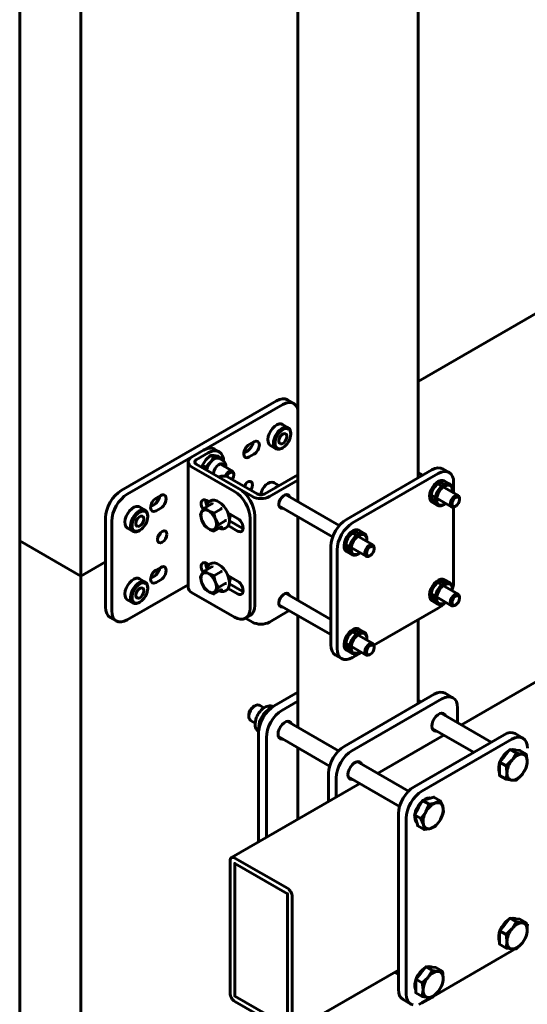
# Model space of a CAD drawing. Units: millimetres. Extents: x 14.9 to 46.2, y 10.8 to 32.3.
# Drawn here: x 17.3 to 17.7, y 18 to 18.9 of the extents above; entities that cross this region are included whole.
import ezdxf

# ---------------------------------------------------------------- set-up
doc = ezdxf.new("R2010")
doc.units = ezdxf.units.MM
doc.layers.add('PDF _Геометрия', color=7, linetype='Continuous')

msp = doc.modelspace()

# ---------------------------------------------------------------- linework, layer by layer
at = {"layer": 'PDF _Геометрия', "lineweight": 60}
for points in [[(17.50371, 19.40913), (17.50371, 18.4262)], [(17.61164, 18.44752), (17.61164, 19.40551)], [(17.50001, 18.51416), (17.49445, 18.51738), (17.49233, 18.51816), (17.48993, 18.51826), (17.48732, 18.51766), (17.4846, 18.51639), (17.3454, 18.43605), (17.3427, 18.43417), (17.34008, 18.43174), (17.33768, 18.42887), (17.33557, 18.42566), (17.33383, 18.42223), (17.33254, 18.4187), (17.33175, 18.41523), (17.33149, 18.41194), (17.33149, 18.33158), (17.33175, 18.32859), (17.33254, 18.32603), (17.33383, 18.32399), (17.33557, 18.32256), (17.34114, 18.31934)], [(17.4055, 18.3518), (17.35097, 18.32031), (17.34826, 18.31906), (17.34565, 18.31846), (17.34324, 18.31856), (17.34114, 18.31934), (17.3394, 18.32078), (17.33811, 18.32281), (17.33732, 18.32537), (17.33706, 18.32835), (17.33706, 18.40873), (17.33732, 18.41202), (17.33811, 18.41549), (17.3394, 18.41901), (17.34114, 18.42244), (17.34324, 18.42566), (17.34565, 18.42853), (17.34826, 18.43095), (17.35097, 18.43283), (17.49017, 18.51319), (17.49289, 18.51445), (17.4955, 18.51503), (17.4979, 18.51494), (17.50001, 18.51416), (17.50175, 18.51273), (17.50303, 18.51069), (17.50371, 18.50864)], [(17.49507, 18.49244), (17.49007, 18.49533), (17.48883, 18.49577), (17.48701, 18.49573), (17.48503, 18.49502), (17.48301, 18.49367), (17.48111, 18.49181), (17.47945, 18.48953), (17.47814, 18.48701), (17.47726, 18.48441), (17.47689, 18.48189), (17.47704, 18.47967), (17.47771, 18.47785), (17.47885, 18.47659), (17.47914, 18.47639), (17.48415, 18.47351)], [(17.49733, 18.48663), (17.49733, 18.48744)], [(17.46367, 18.47941), (17.46365, 18.47921), (17.46307, 18.47705), (17.46199, 18.47492), (17.46051, 18.4731), (17.45885, 18.4718), (17.45542, 18.46983)], [(17.46025, 18.47742), (17.46442, 18.47984)], [(17.4332, 18.47077), (17.42903, 18.47319), (17.42692, 18.47396), (17.42451, 18.47406), (17.4219, 18.47346), (17.41918, 18.4722), (17.40863, 18.46612), (17.40731, 18.46519), (17.40632, 18.46412), (17.40571, 18.46296), (17.4055, 18.46176), (17.40571, 18.46056), (17.40632, 18.45941), (17.40731, 18.45834), (17.40863, 18.45741), (17.44701, 18.43524), (17.44974, 18.43337), (17.45235, 18.43095), (17.45475, 18.42808), (17.45686, 18.42485), (17.4586, 18.42142), (17.45988, 18.41789), (17.46067, 18.41442), (17.46095, 18.41113), (17.46095, 18.33077), (17.46067, 18.32778), (17.45988, 18.32523), (17.4586, 18.32319), (17.45686, 18.32176), (17.45475, 18.32098), (17.45235, 18.32088), (17.44974, 18.32146), (17.44701, 18.32273), (17.40863, 18.34489), (17.40731, 18.34583), (17.40632, 18.34688), (17.40571, 18.34805), (17.4055, 18.34924), (17.4055, 18.46176)], [(17.45686, 18.32176), (17.46104, 18.32416), (17.46276, 18.3256), (17.46406, 18.32763), (17.46485, 18.3302), (17.46511, 18.33317), (17.46511, 18.41355), (17.46485, 18.41684), (17.46406, 18.42031), (17.46276, 18.42383), (17.46104, 18.42727), (17.45893, 18.43048), (17.45653, 18.43335), (17.45392, 18.43578), (17.4512, 18.43766), (17.41281, 18.45981), (17.41221, 18.46023), (17.41178, 18.46071), (17.4115, 18.46123), (17.41142, 18.46176), (17.4115, 18.4623), (17.41178, 18.46281), (17.41221, 18.46328), (17.41281, 18.4637), (17.42336, 18.4698), (17.42607, 18.47105), (17.42868, 18.47164), (17.43108, 18.47155), (17.4332, 18.47077), (17.43493, 18.46934), (17.43622, 18.4673), (17.43701, 18.46474), (17.43725, 18.46273)], [(17.42538, 18.46746), (17.42822, 18.46751), (17.42849, 18.46749), (17.43233, 18.46684), (17.43513, 18.46523)], [(17.43658, 18.46308), (17.43371, 18.46474), (17.43303, 18.46503), (17.43226, 18.46519), (17.42817, 18.46585)], [(17.46442, 18.46859), (17.46025, 18.46617)], [(17.48539, 18.47306), (17.48721, 18.4731), (17.4892, 18.47381), (17.48961, 18.47405), (17.49031, 18.47445)], [(17.41803, 18.4568), (17.41842, 18.45881)], [(17.42158, 18.45476), (17.42121, 18.4572)], [(17.42207, 18.45446), (17.42236, 18.45558), (17.42276, 18.45676), (17.42326, 18.45792), (17.42386, 18.45906), (17.42456, 18.46014), (17.42531, 18.46116), (17.42613, 18.4621), (17.42699, 18.46294), (17.42788, 18.46366), (17.42879, 18.46426), (17.4297, 18.4647), (17.43058, 18.46502), (17.43145, 18.46517), (17.43226, 18.46519), (17.43251, 18.46516), (17.43513, 18.46523), (17.43535, 18.4638)], [(17.43796, 18.45774), (17.43781, 18.4583), (17.43703, 18.45952), (17.43582, 18.4601), (17.43432, 18.45999), (17.4327, 18.4592), (17.4311, 18.45783), (17.42974, 18.45601), (17.42872, 18.45394), (17.4282, 18.45184), (17.42813, 18.45096)], [(17.4451, 18.45362), (17.43414, 18.45994)], [(17.43653, 18.45856), (17.43636, 18.45913), (17.43582, 18.4601)], [(17.43915, 18.45705), (17.43922, 18.45774), (17.43914, 18.45892), (17.43864, 18.46071), (17.43774, 18.46213), (17.43657, 18.46306)], [(17.50371, 18.4503), (17.47406, 18.43317), (17.47333, 18.43283), (17.4725, 18.43258), (17.47161, 18.43242), (17.47068, 18.43237), (17.46975, 18.43242), (17.46886, 18.43258), (17.46804, 18.43283), (17.46732, 18.43317), (17.44285, 18.4473), (17.44013, 18.44856), (17.43751, 18.44914), (17.43511, 18.44905), (17.433, 18.44827), (17.4329, 18.44821)], [(17.44632, 18.4501), (17.44632, 18.45091), (17.44607, 18.45241), (17.44535, 18.45345), (17.44424, 18.45388), (17.44288, 18.45367), (17.44142, 18.45283), (17.44006, 18.45146), (17.43895, 18.44976), (17.4386, 18.44898)], [(17.44493, 18.44609), (17.44531, 18.44667), (17.44606, 18.44842), (17.44632, 18.4501), (17.44606, 18.45149), (17.44531, 18.45235), (17.44418, 18.45258), (17.44285, 18.45212), (17.44151, 18.45105), (17.44039, 18.44952), (17.43993, 18.44862)], [(17.63921, 18.45228), (17.63364, 18.45551), (17.63153, 18.45628), (17.62913, 18.45638), (17.62651, 18.45578), (17.62379, 18.45453), (17.54724, 18.41034), (17.54453, 18.40845), (17.54192, 18.40603), (17.5395, 18.40316), (17.5374, 18.39995), (17.53567, 18.39651), (17.53438, 18.39299), (17.53358, 18.38952), (17.53332, 18.38623), (17.53332, 18.29783), (17.53358, 18.29484), (17.53438, 18.29228), (17.53567, 18.29024), (17.5374, 18.28881), (17.54297, 18.28559)], [(17.64328, 18.43402), (17.64328, 18.44327), (17.64301, 18.44626), (17.64222, 18.44881), (17.64095, 18.45085), (17.63921, 18.45228), (17.6371, 18.45308), (17.6347, 18.45316), (17.63208, 18.45258), (17.62936, 18.45131), (17.55281, 18.40712), (17.5501, 18.40524), (17.54749, 18.40283), (17.54507, 18.39995), (17.54296, 18.39673), (17.54124, 18.3933), (17.53995, 18.38977), (17.53915, 18.3863), (17.53889, 18.38301), (17.53889, 18.2946), (17.53915, 18.29162), (17.53995, 18.28906), (17.54124, 18.28703), (17.54296, 18.28559), (17.54507, 18.28481), (17.54749, 18.28471), (17.5501, 18.28531), (17.55281, 18.28656), (17.56082, 18.2912)], [(17.61578, 18.44991), (17.61164, 18.45228)], [(17.43867, 18.44488), (17.46314, 18.43076), (17.46475, 18.42999), (17.4666, 18.42942), (17.4686, 18.42908), (17.47068, 18.42895), (17.47276, 18.42908), (17.47476, 18.42942), (17.47661, 18.42999), (17.47822, 18.43076), (17.50371, 18.44548)], [(17.45553, 18.43998), (17.4556, 18.44012), (17.45672, 18.44187), (17.45811, 18.44326), (17.45958, 18.4441), (17.46097, 18.44433), (17.4621, 18.44388), (17.46285, 18.44283), (17.4631, 18.4413), (17.46285, 18.43948), (17.4621, 18.43758), (17.46149, 18.43653)], [(17.4572, 18.44241), (17.45654, 18.44078), (17.45592, 18.43974)], [(17.48251, 18.44289), (17.48197, 18.44324), (17.48039, 18.44352), (17.47871, 18.44326), (17.47693, 18.44246), (17.47517, 18.44114), (17.47356, 18.43939), (17.47218, 18.43734), (17.47115, 18.43512), (17.47053, 18.43284), (17.47049, 18.43239)], [(17.48679, 18.44052), (17.48257, 18.44296)], [(17.48364, 18.4387), (17.48411, 18.43906), (17.48621, 18.44027), (17.48668, 18.44046)], [(17.63983, 18.44181), (17.63483, 18.4447), (17.63358, 18.44514), (17.63178, 18.4451), (17.62979, 18.44439), (17.62778, 18.44306), (17.62588, 18.44119), (17.62421, 18.43891), (17.6229, 18.43638), (17.62203, 18.43378), (17.62165, 18.43128), (17.62181, 18.42905), (17.62247, 18.42723), (17.62361, 18.42596), (17.6239, 18.42578), (17.62892, 18.42288)], [(17.64742, 18.43164), (17.62922, 18.44214)], [(17.3719, 18.4216), (17.37533, 18.42359), (17.377, 18.42488), (17.37847, 18.42671), (17.37956, 18.42884), (17.38014, 18.43101), (17.38015, 18.43119)], [(17.37563, 18.42387), (17.37695, 18.42553), (17.37807, 18.42759), (17.37879, 18.42974), (17.37895, 18.43049)], [(17.3809, 18.43162), (17.37672, 18.42921)], [(17.49039, 18.42026), (17.48999, 18.42017), (17.48857, 18.42023), (17.48749, 18.42096), (17.48683, 18.4223), (17.48671, 18.42406), (17.4871, 18.42609), (17.48797, 18.42814), (17.48925, 18.43001), (17.49076, 18.43149), (17.49236, 18.43241), (17.49388, 18.43269), (17.49515, 18.43228), (17.49603, 18.43124), (17.49629, 18.43049)], [(17.54081, 18.4048), (17.49274, 18.43255)], [(17.62331, 18.43192), (17.64151, 18.42141)], [(17.6421, 18.43601), (17.6421, 18.43681)], [(17.36701, 18.41851), (17.362, 18.42139), (17.36076, 18.42184), (17.35895, 18.4218), (17.35697, 18.42109), (17.35496, 18.41976), (17.35306, 18.41788), (17.35139, 18.4156), (17.35007, 18.41308), (17.34921, 18.41048), (17.34883, 18.40798), (17.34899, 18.40574), (17.34965, 18.40392), (17.35079, 18.40266), (17.35108, 18.40248), (17.3561, 18.39958)], [(17.42425, 18.42588), (17.42196, 18.4272), (17.42031, 18.42783), (17.41883, 18.4277), (17.41775, 18.42683), (17.41717, 18.42533), (17.41717, 18.42337), (17.41775, 18.4212), (17.41883, 18.41908), (17.41904, 18.41876)], [(17.42704, 18.42505), (17.42704, 18.42503), (17.42704, 18.42476), (17.42697, 18.42448), (17.42686, 18.42427), (17.4267, 18.42413), (17.42051, 18.42056)], [(17.42242, 18.42251), (17.42192, 18.42362), (17.42135, 18.42578), (17.42132, 18.42753)], [(17.43325, 18.40256), (17.43511, 18.40198), (17.43721, 18.40191), (17.43906, 18.40246), (17.44054, 18.40356), (17.44163, 18.4051), (17.44229, 18.40705), (17.44253, 18.40935), (17.44232, 18.41191), (17.44167, 18.4146), (17.4406, 18.4173), (17.43917, 18.41987), (17.43745, 18.42223), (17.4355, 18.42424), (17.4334, 18.42585), (17.43122, 18.42696), (17.42906, 18.42752), (17.427, 18.42744), (17.42524, 18.42674), (17.42385, 18.42553), (17.42286, 18.42389), (17.42228, 18.42185), (17.42226, 18.42158)], [(17.48683, 18.42231), (17.5349, 18.39456)], [(17.62936, 18.42824), (17.62951, 18.42834)], [(17.63015, 18.42244), (17.63197, 18.42248), (17.63395, 18.4232), (17.63438, 18.42342), (17.63507, 18.42383)], [(17.63122, 18.42294), (17.63296, 18.42298), (17.63485, 18.4237), (17.63611, 18.42452)], [(17.64446, 18.4217), (17.64524, 18.42214)], [(17.64864, 18.42805), (17.64864, 18.42894)], [(17.36928, 18.4127), (17.36928, 18.41351)], [(17.37672, 18.41796), (17.3809, 18.42037)], [(17.42856, 18.41592), (17.42489, 18.41735), (17.42392, 18.41788), (17.42113, 18.41995), (17.42051, 18.42056), (17.41789, 18.41734), (17.41775, 18.41714), (17.4165, 18.41484), (17.41789, 18.40931), (17.41803, 18.40894), (17.42051, 18.40449), (17.42113, 18.40388), (17.42392, 18.40181), (17.42489, 18.40128), (17.42856, 18.39985), (17.43474, 18.40341), (17.43493, 18.40348), (17.43513, 18.40345), (17.43535, 18.40335), (17.43553, 18.40317), (17.43554, 18.40316), (17.43486, 18.40345)], [(17.43978, 18.4092), (17.4395, 18.40926), (17.43921, 18.40926), (17.43896, 18.40921), (17.43875, 18.40913), (17.43257, 18.40556), (17.42995, 18.41038), (17.42981, 18.41076), (17.42856, 18.41592), (17.43474, 18.41949), (17.43493, 18.41962), (17.43513, 18.41977), (17.43535, 18.41995), (17.43553, 18.42014), (17.43554, 18.42014)], [(17.44981, 18.41113), (17.44104, 18.4162)], [(17.44249, 18.41099), (17.44278, 18.41148), (17.44326, 18.4131), (17.44329, 18.41491)], [(17.6421, 18.3477), (17.64222, 18.3481), (17.64301, 18.35158), (17.64328, 18.35487), (17.64328, 18.42121)], [(17.42856, 18.39985), (17.42995, 18.40235), (17.43008, 18.40255), (17.43257, 18.40556)], [(17.44138, 18.40476), (17.44981, 18.39988)], [(17.44307, 18.41201), (17.4424, 18.41144)], [(17.45464, 18.40196), (17.45399, 18.4023), (17.44249, 18.40892)], [(17.50371, 18.41256), (17.50371, 18.3378)], [(17.35733, 18.39913), (17.35915, 18.39917), (17.36113, 18.39989), (17.36156, 18.40012), (17.36225, 18.40052)], [(17.38064, 18.39821), (17.37999, 18.39659), (17.37885, 18.39485), (17.37839, 18.39431)], [(17.56328, 18.39762), (17.55826, 18.40051), (17.55703, 18.40095), (17.55522, 18.40091), (17.55324, 18.4002), (17.55122, 18.39887), (17.54932, 18.39699), (17.54765, 18.39471), (17.54633, 18.39219), (17.54547, 18.38959), (17.5451, 18.38709), (17.54525, 18.38485), (17.54592, 18.38303), (17.54706, 18.38177), (17.54735, 18.38159), (17.55236, 18.37869)], [(17.57086, 18.38745), (17.55265, 18.39795)], [(17.54675, 18.38771), (17.56495, 18.37721)], [(17.56554, 18.39181), (17.56554, 18.39262)], [(17.55281, 18.38405), (17.55296, 18.38414)], [(17.5536, 18.37824), (17.55542, 18.37828), (17.55739, 18.37901), (17.55782, 18.37923), (17.55851, 18.37963)], [(17.55467, 18.37874), (17.5564, 18.37878), (17.55829, 18.37951), (17.55956, 18.38033)], [(17.5679, 18.37751), (17.56868, 18.37795)], [(17.57208, 18.38385), (17.57208, 18.38474)], [(17.42425, 18.36963), (17.42196, 18.37095), (17.42031, 18.37156), (17.41883, 18.37144), (17.41775, 18.37058), (17.41717, 18.36906), (17.41717, 18.36712), (17.41775, 18.36494), (17.41883, 18.36281), (17.41904, 18.36251)], [(17.42704, 18.36878), (17.42704, 18.36849), (17.42697, 18.36823), (17.42686, 18.36802), (17.4267, 18.36787), (17.42051, 18.3643)], [(17.42242, 18.36624), (17.42192, 18.36735), (17.42135, 18.36952), (17.42132, 18.37127)], [(17.43325, 18.3463), (17.43511, 18.34571), (17.43721, 18.34564), (17.43906, 18.3462), (17.44054, 18.3473), (17.44163, 18.34885), (17.44229, 18.3508), (17.44253, 18.35309), (17.44232, 18.35566), (17.44167, 18.35835), (17.4406, 18.36103), (17.43917, 18.36362), (17.43745, 18.36596), (17.4355, 18.36799), (17.4334, 18.3696), (17.43122, 18.37071), (17.42906, 18.37126), (17.427, 18.37117), (17.42524, 18.37048), (17.42385, 18.36927), (17.42286, 18.36763), (17.42228, 18.3656), (17.42226, 18.36531)], [(17.42353, 18.37005), (17.42308, 18.36912), (17.42261, 18.36794), (17.42274, 18.36831), (17.42315, 18.37026)], [(17.3719, 18.35731), (17.37533, 18.3593), (17.377, 18.36059), (17.37847, 18.36241), (17.37956, 18.36453), (17.38014, 18.36671), (17.38015, 18.36689)], [(17.37563, 18.35958), (17.37695, 18.36124), (17.37807, 18.3633), (17.37879, 18.36544), (17.37895, 18.3662)], [(17.3809, 18.36733), (17.37672, 18.36492)], [(17.42856, 18.35966), (17.42489, 18.3611), (17.42392, 18.36163), (17.42113, 18.3637), (17.42051, 18.3643), (17.41789, 18.36109), (17.41775, 18.36088), (17.4165, 18.35859), (17.41789, 18.35305), (17.41803, 18.35269), (17.42051, 18.34823), (17.42113, 18.34762), (17.42392, 18.34555), (17.42489, 18.34503), (17.42856, 18.34359), (17.43474, 18.34716), (17.43493, 18.34721), (17.43513, 18.3472), (17.43535, 18.34709), (17.43553, 18.34691), (17.43554, 18.34691), (17.43486, 18.3472)], [(17.42214, 18.36703), (17.42261, 18.36794)], [(17.43978, 18.35295), (17.4395, 18.35299), (17.43921, 18.35301), (17.43896, 18.35296), (17.43875, 18.35287), (17.43257, 18.34931), (17.42995, 18.35413), (17.42981, 18.35449), (17.42856, 18.35966), (17.43474, 18.36323), (17.43493, 18.36335), (17.43513, 18.36352), (17.43535, 18.3637), (17.43553, 18.36388), (17.43554, 18.36388)], [(17.44981, 18.35488), (17.44104, 18.35994)], [(17.36701, 18.35421), (17.362, 18.3571), (17.36076, 18.35755), (17.35895, 18.35751), (17.35697, 18.3568), (17.35496, 18.35545), (17.35306, 18.35359), (17.35139, 18.35131), (17.35007, 18.34878), (17.34921, 18.34619), (17.34883, 18.34367), (17.34899, 18.34145), (17.34965, 18.33963), (17.35079, 18.33837), (17.35108, 18.33817), (17.3561, 18.33528)], [(17.37672, 18.35367), (17.3809, 18.35608)], [(17.44314, 18.35584), (17.4424, 18.35517)], [(17.44249, 18.35474), (17.44278, 18.35521), (17.44326, 18.35685), (17.44328, 18.35871)], [(17.45464, 18.34571), (17.45399, 18.34603), (17.44249, 18.35267)], [(17.63983, 18.35341), (17.63483, 18.3563), (17.63358, 18.35674), (17.63178, 18.3567), (17.62979, 18.35599), (17.62778, 18.35464), (17.62588, 18.35278), (17.62421, 18.35051), (17.6229, 18.34798), (17.62203, 18.34538), (17.62165, 18.34288), (17.62181, 18.34064), (17.62247, 18.33883), (17.62361, 18.33756), (17.6239, 18.33738), (17.62892, 18.33448)], [(17.64742, 18.34324), (17.62922, 18.35374)], [(17.36928, 18.34841), (17.36928, 18.34921)], [(17.42856, 18.34359), (17.42995, 18.34609), (17.43008, 18.3463), (17.43257, 18.34931)], [(17.44138, 18.34849), (17.44981, 18.34362)], [(17.49039, 18.33185), (17.48999, 18.33176), (17.48857, 18.33183), (17.48749, 18.33256), (17.48683, 18.33389), (17.48671, 18.33566), (17.4871, 18.33769), (17.48797, 18.33974), (17.48925, 18.3416), (17.49076, 18.34309), (17.49236, 18.34401), (17.49388, 18.34428), (17.49515, 18.34388), (17.49603, 18.34283), (17.49629, 18.34209)], [(17.53332, 18.32071), (17.49274, 18.34413)], [(17.62331, 18.34351), (17.64151, 18.33301)], [(17.6421, 18.3476), (17.6421, 18.34841)], [(17.85397, 18.34381), (17.65021, 18.22617)], [(17.35733, 18.33484), (17.35915, 18.33488), (17.36113, 18.33559), (17.36156, 18.33583), (17.36225, 18.33623)], [(17.48683, 18.33391), (17.53332, 18.30708)], [(17.57192, 18.29759), (17.62936, 18.33076), (17.63208, 18.33264), (17.6347, 18.33506), (17.63499, 18.33537)], [(17.62936, 18.33984), (17.62951, 18.33994)], [(17.63015, 18.33403), (17.63197, 18.33408), (17.63395, 18.33478), (17.63438, 18.33502), (17.63507, 18.33542)], [(17.63122, 18.33452), (17.63296, 18.33458), (17.63485, 18.3353), (17.63611, 18.33612)], [(17.64446, 18.3333), (17.64524, 18.33374)], [(17.64864, 18.33964), (17.64864, 18.34053)], [(17.45696, 18.32181), (17.46314, 18.31824), (17.46475, 18.31748), (17.4666, 18.31691), (17.4686, 18.31656), (17.47068, 18.31644), (17.47276, 18.31656), (17.47476, 18.31691), (17.47661, 18.31748), (17.47822, 18.31824), (17.4961, 18.32856)], [(17.50371, 18.32416), (17.50371, 18.22396)], [(17.61164, 18.24541), (17.61164, 18.32053)], [(17.56328, 18.30921), (17.55826, 18.3121), (17.55703, 18.31255), (17.55522, 18.31251), (17.55324, 18.3118), (17.55122, 18.31045), (17.54932, 18.30859), (17.54765, 18.30631), (17.54633, 18.30378), (17.54547, 18.30119), (17.5451, 18.29867), (17.54525, 18.29645), (17.54592, 18.29463), (17.54706, 18.29337), (17.54735, 18.29317), (17.55236, 18.29028)], [(17.57086, 18.29903), (17.55265, 18.30955)], [(17.54675, 18.29931), (17.56495, 18.28881)], [(17.56554, 18.30341), (17.56554, 18.30421)], [(17.55281, 18.29564), (17.55296, 18.29574)], [(17.5536, 18.28984), (17.55542, 18.28988), (17.55739, 18.29059), (17.55782, 18.29083), (17.55851, 18.29123)], [(17.55467, 18.29033), (17.5564, 18.29038), (17.55829, 18.2911), (17.55956, 18.29192)], [(17.5679, 18.2891), (17.56868, 18.28955)], [(17.57208, 18.29545), (17.57208, 18.29634)], [(17.4686, 18.12134), (17.4686, 18.21906), (17.46888, 18.22235), (17.46967, 18.22583), (17.47095, 18.22935), (17.47268, 18.23278), (17.47479, 18.23601), (17.4772, 18.23888), (17.47981, 18.2413), (17.48253, 18.24317), (17.50371, 18.25541)], [(17.64268, 18.25059), (17.63572, 18.2546), (17.63361, 18.25538), (17.63121, 18.25548), (17.6286, 18.25488), (17.62589, 18.25363), (17.54515, 18.20702), (17.54243, 18.20514), (17.53982, 18.20273), (17.53742, 18.19985), (17.53531, 18.19663), (17.53358, 18.1932), (17.53229, 18.18967), (17.5315, 18.1862), (17.53124, 18.18291), (17.53124, 18.15749)], [(17.47557, 18.12535), (17.47557, 18.21505), (17.47583, 18.21834), (17.47663, 18.22181), (17.4779, 18.22534), (17.47964, 18.22877), (17.48175, 18.23199), (17.48415, 18.23487), (17.48676, 18.23728), (17.48949, 18.23916), (17.50371, 18.24738)], [(17.5382, 18.16151), (17.5382, 18.17889), (17.53846, 18.18219), (17.53925, 18.18566), (17.54054, 18.18917), (17.54226, 18.19262), (17.54438, 18.19583), (17.54679, 18.1987), (17.5494, 18.20113), (17.55211, 18.20301), (17.63285, 18.2496), (17.63556, 18.25087), (17.63817, 18.25146), (17.64058, 18.25137), (17.64268, 18.25059), (17.64442, 18.24914), (17.64571, 18.24712), (17.6465, 18.24455), (17.64676, 18.24158), (17.64676, 18.22816)], [(17.61426, 18.24692), (17.61164, 18.24844)], [(17.46538, 18.24342), (17.46442, 18.24287), (17.46376, 18.24244), (17.46232, 18.24108), (17.4611, 18.23933), (17.46025, 18.23739), (17.45983, 18.23548), (17.45982, 18.23489), (17.45982, 18.23378)], [(17.47342, 18.24145), (17.46932, 18.24381), (17.46893, 18.24399), (17.46751, 18.24417), (17.4659, 18.2437), (17.46425, 18.24264), (17.4627, 18.24108), (17.46138, 18.23914), (17.46042, 18.23703), (17.45989, 18.23491), (17.45986, 18.23298), (17.46032, 18.23139), (17.46122, 18.23033), (17.46145, 18.23017), (17.46554, 18.22781)], [(17.47096, 18.22937), (17.4697, 18.2301), (17.47308, 18.23578), (17.4734, 18.23619), (17.47874, 18.24135), (17.4794, 18.24096)], [(17.4802, 18.24139), (17.47874, 18.24135)], [(17.62815, 18.22073), (17.62746, 18.22063), (17.62596, 18.22088), (17.62479, 18.22176), (17.62406, 18.2232), (17.62379, 18.2251), (17.62406, 18.22728), (17.62479, 18.22959), (17.62596, 18.23181), (17.62746, 18.2338), (17.62917, 18.23535), (17.63096, 18.23639), (17.63267, 18.2368), (17.63417, 18.23655), (17.63533, 18.23567), (17.63603, 18.23437)], [(17.6769, 18.21076), (17.63197, 18.2367)], [(17.4697, 18.2301), (17.46935, 18.22877), (17.46889, 18.22453), (17.46895, 18.22285), (17.46906, 18.22212)], [(17.49036, 18.21349), (17.48967, 18.21339), (17.48817, 18.21364), (17.487, 18.21452), (17.48625, 18.21596), (17.486, 18.21787), (17.48625, 18.22005), (17.487, 18.22234), (17.48817, 18.22458), (17.48967, 18.22656), (17.49138, 18.22812), (17.49315, 18.22916), (17.49488, 18.22956), (17.49638, 18.22931), (17.49754, 18.22844), (17.49824, 18.22713)], [(17.54007, 18.20298), (17.49418, 18.22946)], [(17.70532, 18.21442), (17.69836, 18.21844), (17.69625, 18.21923), (17.69385, 18.21933), (17.69124, 18.21873), (17.68853, 18.21746), (17.60779, 18.17087), (17.60507, 18.16898), (17.60246, 18.16656), (17.60006, 18.16369), (17.59795, 18.16048), (17.59622, 18.15703), (17.59493, 18.15352), (17.59414, 18.15005), (17.59388, 18.14676), (17.59388, 17.98923), (17.59414, 17.98626), (17.59493, 17.98369), (17.59622, 17.98166), (17.59795, 17.98021), (17.6049, 17.9762)], [(17.6241, 18.22306), (17.66115, 18.20167)], [(17.48631, 18.21583), (17.5322, 18.18934)], [(17.63446, 18.21709), (17.57504, 18.18278)], [(17.60701, 17.97542), (17.6049, 17.9762), (17.60318, 17.97763), (17.60189, 17.97967), (17.6011, 17.98223), (17.60083, 17.98521), (17.60083, 18.14273), (17.6011, 18.14602), (17.60189, 18.14949), (17.60318, 18.15302), (17.6049, 18.15645), (17.60701, 18.15967), (17.60942, 18.16255), (17.61203, 18.16496), (17.61475, 18.16684), (17.69549, 18.21345), (17.6982, 18.21471), (17.70081, 18.2153), (17.70321, 18.2152), (17.70532, 18.21442), (17.70706, 18.21299), (17.70835, 18.21095), (17.70914, 18.20839), (17.7094, 18.20541)], [(17.50371, 18.20578), (17.50371, 18.1416)], [(17.68493, 18.19344), (17.68514, 18.19394), (17.68649, 18.19658), (17.68818, 18.19899), (17.6901, 18.20106), (17.69217, 18.20269), (17.69256, 18.20292)], [(17.69353, 18.20413), (17.69806, 18.20373), (17.70258, 18.20333), (17.70832, 18.20002), (17.70861, 18.19852), (17.70913, 18.19352), (17.70904, 18.19212), (17.70882, 18.19063), (17.70843, 18.18912), (17.70792, 18.18759), (17.70725, 18.18608), (17.70647, 18.1846), (17.70558, 18.18319), (17.7046, 18.18185), (17.70354, 18.18064), (17.70242, 18.17956), (17.70125, 18.17862), (17.70007, 18.17785), (17.69889, 18.17726), (17.69774, 18.17685), (17.69661, 18.17664), (17.69556, 18.17663), (17.69457, 18.17683), (17.69368, 18.17721), (17.6929, 18.1778), (17.69224, 18.17855), (17.69172, 18.17948), (17.69133, 18.18055), (17.69111, 18.18176), (17.69103, 18.18308), (17.69111, 18.18448), (17.69133, 18.18595), (17.69172, 18.18746), (17.69224, 18.18899), (17.6929, 18.19051), (17.69368, 18.19199), (17.69457, 18.19341), (17.69556, 18.19473), (17.69661, 18.19595), (17.69774, 18.19703), (17.69889, 18.19798), (17.70007, 18.19874), (17.70125, 18.19934), (17.70242, 18.19974), (17.70354, 18.19995), (17.7046, 18.19995), (17.70832, 18.20002)], [(17.69506, 18.20401), (17.69628, 18.20421), (17.6981, 18.20405), (17.6991, 18.20363)], [(17.55299, 18.17734), (17.55229, 18.17724), (17.55079, 18.17749), (17.54963, 18.17837), (17.54889, 18.17981), (17.54863, 18.18171), (17.54889, 18.18389), (17.54963, 18.18619), (17.55079, 18.18842), (17.55229, 18.19039), (17.554, 18.19196), (17.55579, 18.19299), (17.5575, 18.19341), (17.559, 18.19316), (17.56017, 18.19227), (17.56086, 18.19096)], [(17.60271, 18.16681), (17.55681, 18.19331)], [(17.69022, 18.18958), (17.69053, 18.18808), (17.69103, 18.18308), (17.69097, 18.18163), (17.69022, 18.17751), (17.68449, 18.18081), (17.68449, 18.18685), (17.68449, 18.19288)], [(17.69022, 18.17751), (17.69556, 18.17663), (17.69588, 18.17662), (17.69926, 18.1767), (17.7046, 18.18185), (17.70492, 18.18226), (17.70832, 18.18795), (17.70907, 18.19208), (17.70913, 18.19352), (17.70904, 18.19484), (17.70882, 18.19605), (17.70843, 18.19712), (17.70792, 18.19805), (17.70725, 18.1988), (17.70647, 18.19938), (17.70558, 18.19977), (17.7046, 18.19995), (17.70428, 18.19999), (17.69926, 18.20083)], [(17.68449, 18.18342), (17.6842, 18.18408), (17.68371, 18.18616), (17.68371, 18.18858), (17.6842, 18.19121), (17.68449, 18.1922)], [(17.54893, 18.17967), (17.59483, 18.15317)], [(17.55929, 18.17369), (17.44433, 18.10733)], [(17.62122, 18.1553), (17.62072, 18.15371), (17.6184, 18.14839), (17.61746, 18.14685), (17.61396, 18.14242), (17.60824, 18.14574), (17.61186, 18.15217), (17.61549, 18.1586)], [(17.60876, 18.1467), (17.60926, 18.14863), (17.61033, 18.15134), (17.61179, 18.15392), (17.61356, 18.15626), (17.61497, 18.1577)], [(17.6165, 18.15895), (17.61764, 18.15967), (17.61972, 18.16056), (17.62168, 18.16084), (17.62274, 18.16071)], [(17.61685, 18.13251), (17.62272, 18.13351), (17.62308, 18.13362), (17.62699, 18.13544), (17.63049, 18.13987), (17.63142, 18.14141), (17.63218, 18.14289), (17.63282, 18.14441), (17.63333, 18.14594), (17.6337, 18.14745), (17.6339, 18.14892), (17.63396, 18.15031), (17.63386, 18.15162), (17.63361, 18.15281), (17.6335, 18.15316), (17.63136, 18.15824)], [(17.61396, 18.14242), (17.61621, 18.13699), (17.61632, 18.13664), (17.61685, 18.13251), (17.61111, 18.13581), (17.60967, 18.14077), (17.60824, 18.14574)], [(17.61026, 18.13874), (17.60965, 18.13949), (17.60883, 18.14126), (17.6085, 18.14345), (17.60851, 18.14477)], [(17.49443, 17.95128), (17.44739, 17.97844), (17.44654, 17.97902), (17.44574, 17.97977), (17.44499, 17.98066), (17.44433, 17.98166), (17.44381, 17.98273), (17.4434, 17.98381), (17.44315, 17.98489), (17.44307, 17.98591), (17.44307, 18.10453), (17.44315, 18.10546), (17.4434, 18.10626), (17.44381, 18.10688), (17.44433, 18.10733), (17.44499, 18.10758), (17.44574, 18.1076), (17.44654, 18.10742), (17.44739, 18.10702), (17.49443, 18.07987), (17.49528, 18.07928), (17.49608, 18.07853), (17.49683, 18.07764), (17.49749, 18.07664), (17.49803, 18.07558), (17.49842, 18.07449), (17.49867, 18.07341), (17.49875, 18.07239), (17.49875, 17.95377)], [(17.49443, 17.9561), (17.44739, 17.98326), (17.44736, 17.98328), (17.44733, 17.9833), (17.44731, 17.98333), (17.44729, 17.98337), (17.44728, 17.98339), (17.44726, 17.98344), (17.44725, 17.98346), (17.44725, 17.98351), (17.44725, 18.10212), (17.44725, 18.10216), (17.44726, 18.10217), (17.44728, 18.1022), (17.44729, 18.10221), (17.44731, 18.10221), (17.44733, 18.10223), (17.44736, 18.10221), (17.44739, 18.1022), (17.49443, 18.07505), (17.49446, 18.07502), (17.49449, 18.07501), (17.49451, 18.07498), (17.49453, 18.07494), (17.49456, 18.07491), (17.49457, 18.07487), (17.49457, 18.07484), (17.49457, 18.0748), (17.49457, 17.95617)], [(17.68493, 18.04235), (17.68514, 18.04284), (17.68649, 18.04548), (17.68818, 18.04789), (17.6901, 18.04998), (17.69217, 18.05159), (17.69256, 18.05183)], [(17.69353, 18.05305), (17.69806, 18.05264), (17.70258, 18.05224), (17.70832, 18.04892), (17.70861, 18.04742), (17.70913, 18.04242), (17.70904, 18.04102), (17.70882, 18.03955), (17.70843, 18.03803), (17.70792, 18.03651), (17.70725, 18.03499), (17.70647, 18.03351), (17.70558, 18.03209), (17.7046, 18.03077), (17.70354, 18.02955), (17.70242, 18.02846), (17.70125, 18.02752), (17.70007, 18.02676), (17.69889, 18.02616), (17.69774, 18.02576), (17.69661, 18.02555), (17.69556, 18.02555), (17.69457, 18.02574), (17.69368, 18.02612), (17.6929, 18.0267), (17.69224, 18.02745), (17.69172, 18.02838), (17.69133, 18.02945), (17.69111, 18.03066), (17.69103, 18.03198), (17.69111, 18.03339), (17.69133, 18.03487), (17.69172, 18.03638), (17.69224, 18.03791), (17.6929, 18.03942), (17.69368, 18.04089), (17.69457, 18.04231), (17.69556, 18.04364), (17.69661, 18.04485), (17.69774, 18.04595), (17.69889, 18.04688), (17.70007, 18.04764), (17.70125, 18.04824), (17.70242, 18.04864), (17.70354, 18.04885), (17.7046, 18.04887), (17.70832, 18.04892)], [(17.69506, 18.05291), (17.69628, 18.05313), (17.6981, 18.05296), (17.6991, 18.05255)], [(17.69022, 18.02641), (17.69556, 18.02555), (17.69588, 18.02552), (17.69926, 18.0256), (17.7046, 18.03077), (17.70492, 18.03117), (17.70832, 18.03687), (17.70907, 18.04098), (17.70913, 18.04242), (17.70904, 18.04374), (17.70882, 18.04495), (17.70843, 18.04603), (17.70792, 18.04695), (17.70725, 18.04771), (17.70647, 18.04828), (17.70558, 18.04867), (17.7046, 18.04887), (17.70428, 18.04889), (17.69926, 18.04973)], [(17.7094, 18.04789), (17.70914, 18.04467)], [(17.68449, 18.03234), (17.6842, 18.03298), (17.68371, 18.03506), (17.68371, 18.03749), (17.6842, 18.04013), (17.68449, 18.0411)], [(17.69022, 18.03848), (17.69053, 18.03698), (17.69103, 18.03198), (17.69097, 18.03053), (17.69022, 18.02641), (17.68449, 18.02973), (17.68449, 18.03576), (17.68449, 18.04178)], [(17.69785, 18.02538), (17.69549, 18.02378), (17.62503, 17.9831)], [(17.60976, 17.99896), (17.60997, 17.99945), (17.61132, 18.00209), (17.61301, 18.00451), (17.61495, 18.00658), (17.61701, 18.0082), (17.61739, 18.00844)], [(17.61838, 18.00966), (17.62289, 18.00924), (17.62742, 18.00884), (17.63315, 18.00553), (17.63346, 18.00403), (17.63396, 17.99903), (17.63388, 17.99763), (17.63365, 17.99616), (17.63326, 17.99464), (17.63275, 17.99312), (17.63208, 17.99159), (17.63131, 17.99012), (17.63042, 17.9887), (17.62943, 17.98738), (17.62838, 17.98616), (17.62725, 17.98508), (17.6261, 17.98413), (17.62492, 17.98337), (17.62372, 17.98277), (17.62257, 17.98237), (17.62145, 17.98216), (17.62039, 17.98216), (17.6194, 17.98234), (17.61851, 17.98273), (17.61774, 17.98331), (17.61707, 17.98406), (17.61656, 17.98499), (17.61617, 17.98606), (17.61595, 17.98727), (17.61586, 17.98859), (17.61595, 17.98999), (17.61617, 17.99146), (17.61656, 17.99298), (17.61707, 17.99451), (17.61774, 17.99603), (17.61851, 17.99751), (17.6194, 17.99892), (17.62039, 18.00024), (17.62145, 18.00146), (17.62257, 18.00255), (17.62372, 18.00349), (17.62492, 18.00426), (17.6261, 18.00485), (17.62725, 18.00526), (17.62838, 18.00546), (17.62943, 18.00548), (17.63315, 18.00553)], [(17.61989, 18.00952), (17.62111, 18.00973), (17.62293, 18.00958), (17.62393, 18.00916)], [(17.49749, 17.95098), (17.59388, 18.00662)], [(17.59043, 18.00463), (17.59388, 18.00264)], [(17.61506, 17.99509), (17.61536, 17.99359), (17.61586, 17.98859), (17.61581, 17.98714), (17.61506, 17.98302), (17.60932, 17.98634), (17.60932, 17.99237), (17.60932, 17.99839)], [(17.61506, 17.98302), (17.62039, 17.98216), (17.62071, 17.98213), (17.6241, 17.98221), (17.62943, 17.98738), (17.62975, 17.98778), (17.63315, 17.99346), (17.6339, 17.99759), (17.63396, 17.99903), (17.63388, 18.00035), (17.63365, 18.00156), (17.63326, 18.00263), (17.63275, 18.00356), (17.63208, 18.00431), (17.63131, 18.00489), (17.63042, 18.00528), (17.62943, 18.00548), (17.62911, 18.00551), (17.6241, 18.00634)], [(17.60932, 17.98895), (17.60903, 17.98959), (17.60854, 17.99167), (17.60854, 17.9941), (17.60903, 17.99674), (17.60932, 17.99771)], [(17.62345, 17.9822), (17.61475, 17.97717), (17.61203, 17.97592)]]:
    msp.add_lwpolyline(points, dxfattribs=at)
for points in [[(17.2546, 17.84863), (17.2546, 17.30614), (17.2546, 16.76366), (17.30945, 16.73199), (17.30945, 17.27448), (17.33149, 17.2872), (17.30945, 17.27448), (17.2546, 17.30614), (17.30945, 17.27448), (17.30945, 17.81696), (17.50371, 17.92912), (17.30945, 17.81696), (17.2546, 17.84863), (17.30945, 17.81696), (17.30945, 18.35945), (17.33149, 18.37217), (17.30945, 18.35945), (17.30945, 18.90194), (17.2546, 18.93359), (17.2546, 18.3911)], [(17.61164, 18.53391), (18.0611, 18.79337)], [(17.42121, 18.4572), (17.41842, 18.45881), (17.42126, 18.46349), (17.42151, 18.4638), (17.42538, 18.46746), (17.42817, 18.46585), (17.42556, 18.46148), (17.42531, 18.46116)], [(17.42995, 18.41038), (17.43035, 18.40921), (17.43064, 18.40805), (17.43082, 18.40691), (17.43088, 18.40583), (17.43082, 18.40481), (17.43064, 18.40388), (17.43035, 18.40306), (17.42995, 18.40235), (17.42943, 18.40177), (17.42883, 18.40133), (17.42815, 18.40102), (17.42739, 18.40088), (17.42658, 18.40088), (17.42571, 18.40105), (17.42482, 18.40135), (17.42392, 18.40181), (17.423, 18.40241), (17.42211, 18.40312), (17.42125, 18.40396), (17.42043, 18.40489), (17.41968, 18.40592), (17.41899, 18.40701), (17.41839, 18.40814), (17.41789, 18.40931), (17.41749, 18.41048), (17.4172, 18.41164), (17.41701, 18.41278), (17.41696, 18.41387), (17.41701, 18.41488), (17.4172, 18.41581), (17.41749, 18.41663), (17.41789, 18.41734), (17.41839, 18.41792), (17.41899, 18.41837), (17.41968, 18.41867), (17.42043, 18.41881), (17.42125, 18.41881), (17.42211, 18.41864), (17.423, 18.41834), (17.42392, 18.41788), (17.42482, 18.41728), (17.42571, 18.41658), (17.42658, 18.41573), (17.42739, 18.4148), (17.42815, 18.41377), (17.42883, 18.41269), (17.42943, 18.41155)], [(17.30945, 18.35945), (17.2546, 18.3911)], [(17.42995, 18.35413), (17.43035, 18.35295), (17.43064, 18.35178), (17.43082, 18.35066), (17.43088, 18.34958), (17.43082, 18.34856), (17.43064, 18.34763), (17.43035, 18.3468), (17.42995, 18.34609), (17.42943, 18.34551), (17.42883, 18.34506), (17.42815, 18.34477), (17.42739, 18.34462), (17.42658, 18.34463), (17.42571, 18.34478), (17.42482, 18.34509), (17.42392, 18.34555), (17.423, 18.34614), (17.42211, 18.34687), (17.42125, 18.3477), (17.42043, 18.34863), (17.41968, 18.34966), (17.41899, 18.35074), (17.41839, 18.35188), (17.41789, 18.35305), (17.41749, 18.35423), (17.4172, 18.35539), (17.41701, 18.35652), (17.41696, 18.3576), (17.41701, 18.35862), (17.4172, 18.35955), (17.41749, 18.36038), (17.41789, 18.36109), (17.41839, 18.36167), (17.41899, 18.36212), (17.41968, 18.36241), (17.42043, 18.36256), (17.42125, 18.36255), (17.42211, 18.36239), (17.423, 18.36208), (17.42392, 18.36163), (17.42482, 18.36103), (17.42571, 18.36031), (17.42658, 18.35948), (17.42739, 18.35853), (17.42815, 18.35752), (17.42883, 18.35644), (17.42943, 18.3553)], [(17.68901, 18.19851), (17.69353, 18.20413), (17.69926, 18.20083), (17.69556, 18.19473), (17.69522, 18.19434), (17.69022, 18.18958), (17.68449, 18.19288)], [(17.62056, 18.16008), (17.62563, 18.16155), (17.63136, 18.15824), (17.6271, 18.1563), (17.62672, 18.1562), (17.62122, 18.1553), (17.61549, 18.1586)], [(17.63361, 18.15281), (17.63424, 18.14831), (17.63375, 18.14673), (17.63142, 18.14141), (17.63054, 18.13999), (17.62957, 18.13864), (17.62853, 18.13741), (17.62742, 18.13631), (17.62625, 18.13535), (17.62507, 18.13455), (17.62389, 18.13394), (17.62272, 18.13351), (17.6216, 18.13327), (17.62053, 18.13323), (17.61953, 18.13339), (17.61863, 18.13376), (17.61783, 18.13431), (17.61715, 18.13505), (17.61661, 18.13595), (17.61621, 18.13699), (17.61596, 18.13819), (17.61586, 18.13949), (17.61592, 18.14089), (17.61613, 18.14235), (17.61649, 18.14387), (17.617, 18.14539), (17.61764, 18.14691), (17.6184, 18.14839), (17.61928, 18.14983), (17.62025, 18.15116), (17.62129, 18.15239), (17.62242, 18.15351), (17.62357, 18.15446), (17.62475, 18.15526), (17.62593, 18.15587), (17.6271, 18.1563), (17.62822, 18.15653), (17.62929, 18.15658), (17.63029, 18.15641), (17.6312, 18.15605), (17.63199, 18.15549), (17.63267, 18.15477), (17.63321, 18.15387)], [(17.68901, 18.04742), (17.69353, 18.05305), (17.69926, 18.04973), (17.69556, 18.04364), (17.69522, 18.04324), (17.69022, 18.03848), (17.68449, 18.04178)], [(17.61385, 18.00402), (17.61838, 18.00966), (17.6241, 18.00634), (17.62039, 18.00024), (17.62006, 17.99985), (17.61506, 17.99509), (17.60932, 17.99839)]]:
    msp.add_lwpolyline(points, close=True, dxfattribs=at)
for centre, major_axis, ratio, start_param, end_param in [((17.48961, 18.48297), (0.00546, 0.00946), 0.57662, 5.497844, 9.631933), ((17.49031, 18.48257), (0.00497, 0.00862), 0.577091, 3.347133, 9.630318), ((17.49031, 18.48257), (0.00256, 0.00443), 0.577626, 3.350992, 9.634177), ((17.46028, 18.47181), (0.00349, 0.00596), 0.577239, 0.797286, 3.928775), ((17.46439, 18.4742), (0.00349, 0.00597), 0.577239, 3.938878, 7.070368), ((17.62937, 18.43523), (0.00428, 0.00742), 0.577078, 5.473514, 10.209352), ((17.63438, 18.43235), (0.00545, 0.00946), 0.577513, 5.497575, 9.630005), ((17.63508, 18.43194), (0.00497, 0.0086), 0.577707, 5.349854, 9.629853), ((17.38091, 18.426), (0.00343, 0.00598), 0.57565, 3.92318, 7.068857), ((17.64446, 18.42653), (0.00295, 0.00512), 0.576603, 5.495537, 10.209056), ((17.64523, 18.42608), (0.00241, 0.00417), 0.577639, 3.928075, 10.21126), ((17.37674, 18.4236), (0.00346, 0.00597), 0.577166, 0.791867, 3.926002), ((17.36156, 18.40904), (0.00545, 0.00946), 0.577513, 5.497575, 9.630005), ((17.36225, 18.40864), (0.00497, 0.00861), 0.577072, 3.348032, 9.631217), ((17.36225, 18.40864), (0.00255, 0.00442), 0.578645, 3.347444474857981, 9.630629782037566), ((17.44981, 18.4055), (-0.00344, 0.00597), 0.578639, 2.357914, 5.5015), ((17.3823, 18.39466), (0.00299, 0.0052), 0.577349, 5.494724, 11.777909), ((17.55281, 18.39104), (0.00428, 0.00742), 0.57833, 5.473432, 10.207983), ((17.55782, 18.38815), (0.00545, 0.00946), 0.577513, 5.497575, 9.630005), ((17.55851, 18.38775), (0.00499, 0.0086), 0.577393, 5.350988, 9.634092), ((17.56791, 18.38233), (0.00295, 0.00512), 0.576603, 5.495537, 10.209056), ((17.56868, 18.38188), (0.00241, 0.00417), 0.577501, 3.928003248596609, 10.21118855577619), ((17.37674, 18.35931), (0.00346, 0.00597), 0.577166, 0.791867, 3.926002), ((17.38091, 18.3617), (0.00344, 0.00598), 0.575841, 3.926289, 7.069093), ((17.36156, 18.34475), (0.00545, 0.00946), 0.577513, 5.497575, 9.630005), ((17.36225, 18.34434), (0.00497, 0.00862), 0.577089, 3.347231, 9.630416), ((17.44982, 18.34924), (-0.00341, 0.00597), 0.578888, 2.359617, 5.507885), ((17.62937, 18.34683), (0.00428, 0.00741), 0.577078, 5.473514, 10.209352), ((17.63438, 18.34394), (0.00545, 0.00946), 0.577513, 5.497575, 9.630005), ((17.63508, 18.34353), (0.00497, 0.00861), 0.577553, 5.349737, 9.629217), ((17.36225, 18.34434), (0.00256, 0.00443), 0.577626, 3.350994, 9.634179), ((17.64446, 18.33812), (0.00296, 0.00511), 0.577564, 5.499474, 10.210111), ((17.64523, 18.33767), (0.00241, 0.00417), 0.577639, 3.928075, 10.21126), ((17.55281, 18.30264), (0.00428, 0.00742), 0.57833, 5.473432, 10.207983), ((17.55782, 18.29975), (0.00545, 0.00946), 0.577513, 5.497575, 9.630005), ((17.55851, 18.29934), (0.00498, 0.00861), 0.577267, 5.350776, 9.633099), ((17.56791, 18.29393), (0.00296, 0.00512), 0.576602, 5.498187, 10.210047), ((17.56868, 18.29348), (0.00241, 0.00417), 0.577501, 3.928003284584271, 10.21118859176386), ((17.47484, 18.23156), (0.00639, 0.01102), 0.623627, 6.243274, 9.459717)]:
    msp.add_ellipse(centre, major_axis=major_axis, ratio=ratio, start_param=start_param, end_param=end_param, dxfattribs=at)

doc.saveas('drawing.dxf')
